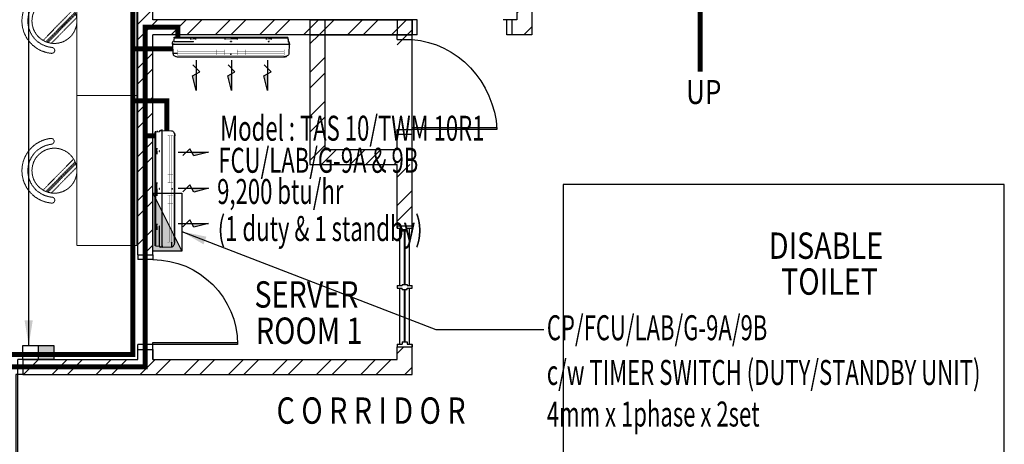
# Model space of a CAD drawing. Units: inches. Extents: x 292690 to 410207, y -606232 to -342400.
# Drawn here: x 344472 to 354342, y -412785 to -408531 of the extents above; entities that cross this region are included whole.
import ezdxf

# ---------------------------------------------------------------- set-up
doc = ezdxf.new("R2010")
doc.units = ezdxf.units.IN
doc.header["$LTSCALE"] = 5
doc.header["$MEASUREMENT"] = 0
for name, pattern in [('ACAD_ISO02W100', [15, 12, -3]), ('DASHDOT', [1, 0.5, -0.25, 0, -0.25]), ('DASHED2', [0.375, 0.25, -0.125])]:
    doc.linetypes.add(name, pattern=pattern)
for name, color, linetype in [('06_ac_txt', 2, 'Continuous'), ('a architect', 8, 'Continuous'), ('a architect text', 8, 'Continuous'), ('a-arch', 1, 'Continuous'), ('ac control panel', 1, 'Continuous'), ('ac drain pipe', 200, 'FENCELINE1'), ('ac refrigerant pipe', 4, 'DASHDOT'), ('ac switches', 1, 'Continuous'), ('ac text', 7, 'Continuous'), ('ac wall mounted', 5, 'Continuous')]:
    doc.layers.add(name, color=color, linetype=linetype)
doc.layers.add('a-furniture', color=8, linetype='ACAD_ISO02W100', lineweight=9)
doc.styles.add('ARIAL', font='ARIAL.TTF', dxfattribs={"width": 0.8})
doc.styles.add('ROMANS', font='simplex.shx', dxfattribs={"width": 0.65, "height": 250})
doc.linetypes.add('FENCELINE1', pattern='A,0.25,-0.1,[133,ltypeshp.shx,S=0.1,R=0,X=-0.1,Y=0],-0.1,1', length=1.45)
doc.dimstyles.new('DIM100$7', dxfattribs={"dimtxt": 180, "dimasz": 200, "dimexe": 150, "dimexo": 0, "dimgap": 70, "dimtad": 1, "dimtoh": 1, "dimdec": 0, "dimzin": 0, "dimdsep": 46, "dimtxsty": 'ARIAL', "dimcen": 0, "dimdle": 150, "dimclrd": 256, "dimclre": 256, "dimclrt": 256, "dimadec": 0, "dimazin": 0, "dimtfac": 1, "dimtdec": 0, "dimtmove": 0, "dimatfit": 3, "dimfxl": 150, "dimtolj": 1, "dimtzin": 0, "dimlwd": -1, "dimlwe": -1, "dimarcsym": 0})
pattern_1 = [(45, (0, -364593.9149120974), (-220.9708691207961, 220.9708691207961), []), (45, (0, -364437.6649120974), (-220.9708691207961, 220.9708691207961), [])]

# ---------------------------------------------------------------- blocks, each defined once
blk = doc.blocks.new('A$C344C0B7F')
at = {"layer": 'a-arch', "color": 8}
for p, q in [((999.9998633058276, 1800.000362115126), (849.9998633002397, 1800.000362116989)), ((849.9998633002397, 1800.000362116989), (849.9998633021023, 1750.000362110819)), ((849.9998633002397, 1800.000362116989), (849.9998633021023, 1750.000362110819)), ((999.9998633034993, 1800.000362115126), (999.9998633053619, 1750.000362108956)), ((-0.0001367261866107583, 1750.000362120831), (849.9998633021023, 1750.000362110819)), ((-0.0001367247896268964, 1731.250362118037), (-0.0001367261866107583, 1750.000362120831)), ((849.9998633017531, 1731.250362108141), (-0.0001367247896268964, 1731.250362118037)), ((849.9998633021023, 1750.000362110819), (999.9998633060604, 1750.000362109073)), ((849.9998633021023, 1750.000362110819), (849.9998633017531, 1731.250362108141)), ((849.9998633021023, 1750.000362110819), (999.9998633060604, 1750.000362109073)), ((849.999863298377, 68.75036191078834), (-0.0001367195509374142, 68.75036193220876)), ((-0.0001367195509374142, 68.75036193220876), (-0.0001367208315059543, 50.00036192964762)), ((-0.0001367208315059543, 50.00036192964762), (849.9998632986099, 50.00036190846004)), ((849.9998632986099, 50.00036190846004), (849.999863298377, 68.75036191078834)), ((849.9998632986099, 50.00036190846004), (999.999863301171, 50.00036190450191)), ((849.9998632986099, 50.00036190846004), (999.999863301171, 50.00036190450191)), ((849.9998632966308, 0.0003619026392698288), (849.9998632986099, 50.00036190846004)), ((849.9998632966308, 0.0003619026392698288), (849.9998632986099, 50.00036190846004)), ((999.9998633007053, 0.0003618990303948522), (849.9998632966308, 0.0003619026392698288)), ((999.999863298377, 0.0003618990303948522), (999.9998633004725, 50.00036190473475))]:
    blk.add_line(p, q, dxfattribs=at)
at = {"layer": 'a-arch', "color": 8, "extrusion": (0, 0, -1)}
blk.add_ellipse((849.9998633021023, 1750.000362110819), major_axis=(-152.6420493840669, 836.1820405531711), ratio=0.9999999999027891, start_param=3.322151010690411, end_param=4.8929473374839, dxfattribs=at)
at = {"layer": 'a-arch', "color": 8}
blk.add_ellipse((849.9998632986099, 50.00036190846004), major_axis=(-7.115594502265991, -849.9702162308912), ratio=0.9999999999090243, start_param=3.149964038991882, end_param=4.720760365785377, dxfattribs=at)
blk = doc.blocks.new('ttt')
at = {"layer": 'a-furniture', "color": 8, "linetype": 'DASHED2', "ltscale": 5}
for p, q in [((25252.55126393214, 33197.83198774123), (24943.92637993209, 32889.20710274135)), ((24972.07823593216, 32874.9325047413), (25266.82555693202, 33169.68074174126)), ((24765.66709793208, 33082.2515407413), (24764.38291893201, 33082.25154074133)), ((25270.81847693201, 33159.53181574127), (24982.22655093193, 32870.93958474119)), ((24992.79722993192, 32867.36811274121), (25274.39025393198, 33148.96052674117)), ((25285.36803793209, 33117.51155074127), (25025.05675293203, 32857.20057074123)), ((25354.63073393214, 33082.2515407413), (25353.34655493218, 33082.25154074133))]:
    blk.add_line(p, q, dxfattribs=at)
blk.add_circle((25059.50682693208, 33082.2515407413), 225.0000049999845, dxfattribs=at)
for centre, radius, start, end in [((25059.50682693208, 33082.2515407413), 325.5453559999775, 5.61207400079738, 174.3879250003361), ((25059.50682693208, 33082.2515407413), 266.2672099999816, 5.63645600050963, 174.3635419990917), ((24764.38291893201, 33111.25178574125), 29.000001999998, 174.3885130006124, 270.000001000516), ((24765.66709793208, 33111.25178574125), 29.000001999998, 270.000001000516, 354.3630819985738), ((25353.34655493207, 33111.25178574122), 29.000001999998, 185.6369189996385, 270.000001000516), ((25354.63073393214, 33111.25178574125), 29.000001999998, 270.000001000516, 5.611481999721531)]:
    blk.add_arc(centre, radius, start, end, dxfattribs=at)
blk = doc.blocks.new('ggtttt')
at = {"layer": 'a-furniture', "color": 8, "linetype": 'DASHED2', "lineweight": 0, "ltscale": 5}
for p, q in [((1971457.636839475, 375426.4530484198), (1971457.636839475, 373926.4530484198)), ((1971457.636839475, 375426.4530484198), (1972057.636839475, 375426.4530484198)), ((1972057.636839475, 375426.4530484198), (1972057.636839475, 373926.4530484198)), ((1971457.636839475, 373926.4530484198), (1972057.636839475, 373926.4530484198))]:
    blk.add_line(p, q, dxfattribs=at)
at = {"layer": 'a-furniture', "color": 8, "xscale": -1, "rotation": 270.5567158146998}
blk.add_blockref('ttt', (1939445.423799118, 349298.8759083943), dxfattribs=at)
blk = doc.blocks.new('sw')
at = {"layer": 'ac switches'}
blk.add_hatch(color=256, dxfattribs=at).paths.add_polyline_path([(-156.0825211182237, 141.5594516551355), (-156.0825211182237, -4.656612873077393e-10), (0, -4.656612873077393e-10), (0, 141.5594516551355)])
blk.add_line((0, -4.656612873077393e-10), (0, 141.5594516551355), dxfattribs=at)
blk.add_lwpolyline([(-156.0825211182237, 141.5594516551355), (-156.0825211182237, -4.656612873077393e-10), (156.082521119155, -4.656612873077393e-10), (156.082521119155, 141.5594516551355)], close=True, dxfattribs=at)
blk = doc.blocks.new('fcu_wall')
at = {"layer": 'ac wall mounted'}
for color, points in [(7, [(-367.4212584212976, 346.6303631664487), (-387.7694627713063, 383.8608196318964), (-534.3471991813859, 346.6303631664487)]), (256, [(-41.3399999999674, 373.2708053031238), (-40.5899999999674, 373.2708053031238), (-40.5899999999674, 375.0263671576395, -0.4178332892521701), (-40.5899999999674, 380.9736328423605), (-40.5899999999674, 382.4142495048582), (-41.8399999999674, 382.4142495048582), (-43.0899999999674, 382.4142495048582), (-43.0899999999674, 373.2708053031238)]), (7, [(-367.4212584212975, -5.683160735527053), (-387.7694627713062, 31.54729572992073), (-534.3471991813858, -5.683160735527054)]), (256, [(-41.34000000002561, -4.72919469687622), (-40.59000000002561, -4.72919469687622), (-40.59000000002561, -2.97363284236053, -0.4178332892521701), (-40.59000000002561, 2.97363284236053), (-40.59000000002561, 4.414249504858162), (-41.84000000002561, 4.414249504858162), (-43.09000000002561, 4.414249504858162), (-43.09000000002561, -4.72919469687622)]), (7, [(-367.4212584212976, -367.6934042149223), (-387.7694627713062, -330.4629477494744), (-534.3471991813858, -367.6934042149223)]), (256, [(-41.34000000002561, -382.5717221008381), (-40.59000000002561, -382.5717221008381), (-40.59000000002561, -380.8161602463224, -0.4178332892521701), (-40.59000000002561, -374.8688945616013), (-40.59000000002561, -373.4282778991037), (-41.84000000002561, -373.4282778991037), (-43.09000000002561, -373.4282778991037), (-43.09000000002561, -382.5717221008381)])]:
    blk.add_hatch(color=color, dxfattribs=at).paths.add_polyline_path(points)
h = blk.add_hatch(color=256, dxfattribs=at)
h.paths.add_polyline_path([(-41.3399999999674, 373.2708053031238), (-41.3399999999674, 375.0263671576395, -0.1087706802446329), (-41.99463313864544, 378), (-42.3399999999674, 378), (-42.3399999999674, 373.2708053031238)])
h.paths.add_polyline_path([(-41.99463313864544, 378, -0.1087706802446288), (-41.3399999999674, 380.9736328423605), (-41.3399999999674, 382.4142495048582), (-42.3399999999674, 382.4142495048582), (-42.3399999999674, 378)])
h = blk.add_hatch(color=256, dxfattribs=at)
h.paths.add_polyline_path([(-41.34000000002561, -382.5717221008381), (-41.34000000002561, -380.8161602463224, -0.1087706802446329), (-41.99463313864544, -377.8425274039619), (-42.34000000002561, -377.8425274039619), (-42.34000000002561, -382.5717221008381)])
h.paths.add_polyline_path([(-41.99463313864544, -377.8425274039619, -0.1087706802446288), (-41.34000000002561, -374.8688945616013), (-41.34000000002561, -373.4282778991037), (-42.34000000002561, -373.4282778991037), (-42.34000000002561, -377.8425274039619)])
for p, q in [((-196.8399999999674, 534.3370458881254), (-196.8400000000256, -534.3370458881254)), ((-68.8399999999674, 584), (-163.8399999999674, 582)), ((-163.8399999999674, 534.3820339579834), (-163.8399999999674, 582)), ((-68.8399999999674, 584), (-68.84000000002561, -584)), ((-68.8399999999674, 584), (-51.8399999999674, 584)), ((-68.8399999999674, 570), (-68.8399999999674, 584)), ((-6, 569.9284294234822), (-41.8399999999674, 574)), ((-41.8399999999674, 574), (-41.8399999999674, 574)), ((-41.8399999999674, 570), (-41.8399999999674, 382.4142495048582)), ((-6, 570), (0, 570)), ((-6, 569.9284294234822), (-6, -569.928429423424)), ((0, 570), (0, -570)), ((-11.43554799107369, 403), (-23.73554799106205, 403)), ((-11.43554799107369, 378), (-11.43554799107369, 403)), ((-42.3399999999674, 382.4142495048582), (-42.3399999999674, 373.2708053031238)), ((-41.3399999999674, 382.4142495048582), (-42.3399999999674, 382.4142495048582)), ((-42.3399999999674, 373.2708053031238), (-41.3399999999674, 373.2708053031238)), ((-41.3399999999674, 380.9736328423605), (-41.3399999999674, 382.4142495048582)), ((-41.3399999999674, 373.2708053031238), (-41.3399999999674, 375.0263671576395)), ((-11.43554799107369, 353), (-23.73554799106205, 353)), ((-11.43554799107369, 378), (-11.43554799107369, 353)), ((-41.34000000002561, 4.414249504858162), (-43.09000000002561, 4.414249504858162)), ((-43.09000000002561, 4.414249504858162), (-43.09000000002561, -4.72919469687622)), ((-41.84000000002561, 4.414249504858162), (-40.59000000002561, 4.414249504858162)), ((-40.59000000002561, 4.414249504858162), (-40.59000000002561, 2.97363284236053)), ((-11.43554799107369, 62), (-23.73554799106205, 62)), ((-11.43554799107369, 0), (-11.43554799107369, 62)), ((-11.43554799107369, 0), (-11.43554799107369, -62)), ((-43.09000000002561, -4.72919469687622), (-41.34000000002561, -4.72919469687622)), ((-40.59000000002561, -4.72919469687622), (-41.84000000002561, -4.72919469687622)), ((-40.59000000002561, -2.97363284236053), (-40.59000000002561, -4.72919469687622)), ((-11.43554799107369, -62), (-23.73554799106205, -62)), ((-42.34000000002561, -373.4282778991037), (-42.34000000002561, -382.5717221008381)), ((-41.34000000002561, -373.4282778991037), (-42.34000000002561, -373.4282778991037)), ((-42.34000000002561, -382.5717221008381), (-41.34000000002561, -382.5717221008381)), ((-41.34000000002561, -374.8688945616013), (-41.34000000002561, -373.4282778991037)), ((-41.34000000002561, -382.5717221008381), (-41.34000000002561, -380.8161602463224)), ((-11.43554799107369, -353), (-23.73554799106205, -353)), ((-11.43554799107369, -378), (-11.43554799107369, -353)), ((-11.43554799107369, -378), (-11.43554799107369, -403)), ((-11.43554799107369, -403), (-23.73554799106205, -403)), ((-68.84000000002561, -584), (-163.8400000000256, -582)), ((-68.84000000002561, -570), (-68.84000000002561, -584)), ((-68.84000000002561, -584), (-68.84000000002561, -594)), ((-51.84000000002561, -584), (-68.84000000002561, -584)), ((-68.84000000002561, -584), (-51.84000000002561, -584)), ((-6, -569.928429423424), (-41.84000000002561, -574)), ((-41.84000000002561, -570), (-41.84000000002561, -574)), ((-41.84000000002561, -574), (-41.84000000002561, -574)), ((-23.9199999999837, -571.9642147117411), (-23.9199999999837, -581.9642147117411)), ((-6, -570), (-6, -570)), ((-6, -570), (0, -570))]:
    blk.add_line(p, q, dxfattribs=at)
at = {"layer": 'ac wall mounted', "const_width": 2.5}
for points in [[(-171.6628360197064, 532.2907390614855, 0.6889169904451203), (-180.9961693530786, 532.2907390614855, 1)], [(-162.3295026863925, 532.2907390614855, 0.6889169904451203), (-171.6628360197064, 532.2907390614855, 1)], [(-152.9961693530786, 532.2907390614855, 0.6889169904451203), (-162.3295026863925, 532.2907390614855, 1)], [(-143.6628360197064, 532.2907390614855, 0.6889169904451203), (-152.9961693530786, 532.2907390614855, 1)], [(-134.3295026863925, 532.2907390614855, 0.6889169904451203), (-143.6628360197064, 532.2907390614855, 1)], [(-124.9961693530786, 532.2907390614855, 0.6889169904451203), (-134.3295026863925, 532.2907390614855, 1)], [(-171.6628360197064, 61.29073906148551, 0.6889169904451203), (-180.9961693530786, 61.29073906148551, 1)], [(-162.3295026863925, 61.29073906148551, 0.6889169904451203), (-171.6628360197064, 61.29073906148551, 1)], [(-152.9961693530786, 61.29073906148551, 0.6889169904451203), (-162.3295026863925, 61.29073906148551, 1)], [(-143.6628360197064, 61.29073906148551, 0.6889169904451203), (-152.9961693530786, 61.29073906148551, 1)], [(-134.3295026863925, 61.29073906148551, 0.6889169904451203), (-143.6628360197064, 61.29073906148551, 1)], [(-124.9961693530786, 61.29073906148551, 0.6889169904451203), (-134.3295026863925, 61.29073906148551, 1)], [(-171.6628360197064, -60.70926093851449, -0.6889169904451203), (-180.9961693530786, -60.70926093851449, -1)], [(-162.3295026863925, -60.70926093851449, -0.6889169904451203), (-171.6628360197064, -60.70926093851449, -1)], [(-152.9961693530786, -60.70926093851449, -0.6889169904451203), (-162.3295026863925, -60.70926093851449, -1)], [(-143.6628360197064, -60.70926093851449, -0.6889169904451203), (-152.9961693530786, -60.70926093851449, -1)], [(-134.3295026863925, -60.70926093851449, -0.6889169904451203), (-143.6628360197064, -60.70926093851449, -1)], [(-124.9961693530786, -60.70926093851449, -0.6889169904451203), (-134.3295026863925, -60.70926093851449, -1)], [(-171.6628360197064, -531.7092609385145, -0.6889169904451203), (-180.9961693530786, -531.7092609385145, -1)], [(-162.3295026863925, -531.7092609385145, -0.6889169904451203), (-171.6628360197064, -531.7092609385145, -1)], [(-152.9961693530786, -531.7092609385145, -0.6889169904451203), (-162.3295026863925, -531.7092609385145, -1)], [(-143.6628360197064, -531.7092609385145, -0.6889169904451203), (-152.9961693530786, -531.7092609385145, -1)], [(-134.3295026863925, -531.7092609385145, -0.6889169904451203), (-143.6628360197064, -531.7092609385145, -1)], [(-124.9961693530786, -531.7092609385145, -0.6889169904451203), (-134.3295026863925, -531.7092609385145, -1)]]:
    blk.add_lwpolyline(points, format="xyb", dxfattribs=at)
at = {"layer": 'ac wall mounted'}
for points, const_width in [([(-180.9961693530786, 0.2907390614855103), (-180.9961693530786, 532.2907390614855)], 2.5), ([(-162.3295026863925, 0.2907390614855103), (-162.3295026863925, 532.2907390614855)], 3), ([(-143.6628360197064, 61.29073906148551), (-143.6628360197064, 532.2907390614855)], 2.5), ([(-124.9961693530786, 0.2907390614855103), (-124.9961693530786, 532.2907390614855)], 2.5), ([(-41.8399999999674, 382.4142495048582), (-41.8399999999674, 572.8848463780596)], 2.5), ([(-23.73554799106205, 403), (-23.73554799106205, 353)], 2.5), ([(-41.8399999999674, 373.2708053031238), (-41.84000000002561, 4.414249504858162)], 2.5), ([(-124.9961693530786, 148.2907390614855), (-180.9961693530786, 148.2907390614855)], 3), ([(-180.9961693530786, 0.2907390614855103), (-180.9961693530786, -531.7092609385145)], 2.5), ([(-162.3295026863925, 0.2907390614855103), (-162.3295026863925, -531.7092609385145)], 3), ([(-124.9961693530786, 0.2907390614855103), (-124.9961693530786, -531.7092609385145)], 2.5), ([(-23.73554799106205, 62), (-23.73554799106205, -62)], 2.5), ([(-143.6628360197064, -60.70926093851449), (-143.6628360197064, -531.7092609385145)], 2.5), ([(-41.84000000002561, -4.72919469687622), (-41.84000000002561, -373.4282778991037)], 2.5), ([(-124.9961693530786, -147.7092609385145), (-180.9961693530786, -147.7092609385145)], 3), ([(-41.84000000002561, -382.5717221008381), (-41.84000000002561, -572.3944024452358)], 2.5), ([(-23.73554799106205, -403), (-23.73554799106205, -353)], 2.5)]:
    blk.add_lwpolyline(points, dxfattribs=dict(at, const_width=const_width))
at = {"layer": 'ac wall mounted', "color": 7}
for points in [[(-231.0445614136406, 346.6303631664487), (-534.3471991813858, 346.6303631664487), (-387.7694627713063, 383.8608196318964), (-348.3062576417578, 311.656259696756), (-278.3999146692222, 380.4756581062684)], [(-231.0445614136406, -5.683160735527053), (-534.3471991813858, -5.683160735527053), (-387.7694627713063, 31.54729572992073), (-348.3062576417578, -40.65726420521969), (-278.3999146692222, 28.16213420429267)], [(-231.0445614136406, -367.6934042149223), (-534.3471991813858, -367.6934042149223), (-387.7694627713063, -330.4629477494746), (-348.3062576417578, -402.667507684615), (-278.3999146692222, -333.8481092751026)]]:
    blk.add_lwpolyline(points, dxfattribs=at)
at = {"layer": 'ac wall mounted'}
for centre, radius, start, end in [((-51.8399999999674, 574), 10, 0, 90), ((-37.6528451180202, 0), 4.179637673508765, 134.6464081050608, 225.3535918949392), ((-51.84000000002561, -574), 10, 270, 0), ((-51.84000000002561, -574), 10, 270, 0)]:
    blk.add_arc(centre, radius, start, end, dxfattribs=at)
for points in [[(-163.8399999999674, 582), (-175.3759043276077, 577.303767793288), (-182.6550073902472, 571.2855481929146), (-190.9026859010337, 557.4906451689894), (-194.9766569184139, 547.0706498987856), (-197.0024760682136, 532)], [(-163.8400000000256, -582), (-175.3759043276077, -577.303767793288), (-182.6550073902472, -571.2855481929146), (-190.9026859010337, -557.4906451689894), (-194.9766569184139, -547.0706498987856), (-197.0024760682136, -532)]]:
    blk.add_spline(points, degree=3, dxfattribs=at)
for p in [(-171.6628360197064, 0.2907390614855103), (-171.6628360197064, 0.2907390614855103), (-197.0024760682136, -541.7597922605928), (-192.8811530316598, -554.1341379418154)]:
    blk.add_point(p, dxfattribs=at)

msp = doc.modelspace()

# ---------------------------------------------------------------- hatches: boundary and pattern name
at = {"layer": 'a architect', "ltscale": 30}
h = msp.add_hatch(dxfattribs=at)
h.set_pattern_fill('STEEL', color=8, scale=2500, style=0)
h.set_pattern_definition(pattern_1)
h.paths.add_polyline_path([(349455.7044573752, -408531.2228657636), (349405.7044573746, -408531.2228657629), (349405.7044573711, -408681.2228657622), (349605.7044573752, -408681.2228657636), (349605.7044573743, -404831.3107689664), (347525.1838647479, -404831.3107689664), (347525.1838647478, -404981.3107689664), (349455.7044573743, -404981.3107689664)])
h = msp.add_hatch(dxfattribs=at)
h.set_pattern_fill('STEEL', color=8, scale=2500, style=0)
h.set_pattern_definition(pattern_1)
h.paths.add_polyline_path([(345655.7044573748, -410885.2228658688), (345805.7044573748, -410885.222865867), (345805.7044573748, -408681.2228657636), (348255.7044573745, -408681.2228657615), (348255.7044573746, -408808.22286576), (348405.7044573746, -408808.22286576), (348405.7044573746, -408531.2228657614), (345805.704457375, -408531.2228657636), (345805.7044573746, -406970.266466078), (345655.7044573748, -406970.266466078)])
h = msp.add_hatch(dxfattribs=at)
h.set_pattern_fill('STEEL', color=8, scale=2500, style=0)
h.set_pattern_definition(pattern_1)
h.paths.add_polyline_path([(347380.7044573746, -409981.2228657615), (348255.7044573745, -409981.2228657615), (348255.7044573745, -409831.2228657615), (347530.7044573748, -409831.2228657615), (347530.7044573746, -408681.2228657615), (347380.7044573746, -408681.2228657615)])
h = msp.add_hatch(dxfattribs=at)
h.set_pattern_fill('STEEL', color=8, scale=2500, style=0)
h.set_pattern_definition(pattern_1)
h.paths.add_polyline_path([(348330.7044573806, -410595.7228657596), (348405.7044573752, -410595.7228657596), (348405.7044573753, -409981.2228657615), (348330.7044573807, -409981.2228657615)])
h.paths.add_polyline_path([(348330.7044573807, -409981.2228657615), (348255.7044573749, -409981.2228657615), (348255.7044573749, -410595.7228657597), (348305.704457375, -410595.7228657592), (348330.7044573808, -410595.7228657593)])
h = msp.add_hatch(dxfattribs=at)
h.set_pattern_fill('STEEL', color=8, scale=2500, style=0)
h.set_pattern_definition(pattern_1)
h.paths.add_polyline_path([(345805.7044573748, -411935.2228657634), (345805.7044573838, -411835.2228659759), (345655.7044573748, -411835.2228659795), (345655.7044573747, -411935.2228657636), (344503.2426446503, -411935.222865766), (344503.2426446466, -412085.222865766), (348405.7044573746, -412085.222865759), (348405.7044573745, -411808.2228657603), (348255.7044573747, -411808.2228657603), (348255.7044573746, -411935.2228657584)])
at = {"layer": 'ac control panel', "ltscale": 500}
msp.add_hatch(color=256, dxfattribs=at).paths.add_polyline_path([(345805.7044573748, -410851.8203992663), (346096.7224290117, -410851.8203992663), (345805.7044573748, -410268.4665126473)])

# ---------------------------------------------------------------- linework, layer by layer
at = {"layer": 'a architect', "color": 8, "ltscale": 25}
for p, q in [((345655.7044573748, -410885.2228658688, 8.20978129922878e-09), (345655.7044573748, -403547.6852171632, 8.20978129922878e-09)), ((345655.704457375, -409185.2228657636, 8.20978129922878e-09), (345655.7044573741, -404831.3107689664, 8.20978129922878e-09)), ((349605.7044573743, -404831.3107689664, 8.20978129922878e-09), (349605.7044573752, -408681.2228657637, 8.20978129922878e-09)), ((345805.704457375, -408531.2228657636, 8.20978129922878e-09), (345805.7044573741, -404981.3107689664, 8.20978129922878e-09)), ((349455.7044573743, -404981.3107689664, 8.20978129922878e-09), (349455.7044573752, -408531.2228657637, 8.20978129922878e-09)), ((348405.7044573746, -408531.2228657614, 8.20978129922878e-09), (345805.704457375, -408531.2228657636, 8.20978129922878e-09)), ((348405.7044573745, -408731.2228657615, 8.20978129922878e-09), (348405.7044573746, -408531.2228657614, 8.20978129922878e-09)), ((349455.7044573752, -408531.2228657637, 8.20978129922878e-09), (349317.0738541325, -408531.2228657615, 8.20978129922878e-09)), ((348255.7044573746, -408681.2228657615, 8.20978129922878e-09), (345805.7044573748, -408681.2228657636, 8.20978129922878e-09)), ((345805.7044573748, -410885.222865867, 8.20978129922878e-09), (345805.7044573748, -408681.2228657636, 8.20978129922878e-09)), ((348205.7044573767, -408681.2228657615, 8.20978129922878e-09), (348405.7044573768, -408681.2228657616, 8.20978129922878e-09)), ((348255.7044573746, -408731.2228657615, 8.20978129922878e-09), (348255.7044573746, -408681.2228657615, 8.20978129922878e-09)), ((349605.7044573752, -408681.2228657637, 8.20978129922878e-09), (349405.7044573711, -408681.2228657622, 8.20978129922878e-09)), ((345655.7044573748, -411935.2228657636, 8.20978129922878e-09), (345655.7044573748, -411835.2228659794, 8.20978129922878e-09)), ((345805.7044573748, -411935.2228657634, 8.20978129922878e-09), (345805.7044573748, -411835.2228659759, 8.20978129922878e-09)), ((345805.7044573838, -411835.2228659759, 8.20978129922878e-09), (345805.7044573748, -411935.2228657634, 8.20978129922878e-09)), ((348255.7044573746, -411935.2228657584, 8.20978129922878e-09), (348255.7044573746, -411808.2228657603, 8.20978129922878e-09)), ((348405.7044573746, -412085.2228657636, 8.20978129922878e-09), (348405.7044573745, -411808.2228657603, 8.20978129922878e-09)), ((344503.2426446503, -411935.222865766, 8.20978129922878e-09), (345655.7044573748, -411935.2228657637, 8.20978129922878e-09)), ((345805.7044573748, -411935.2228657634, 8.20978129922878e-09), (348255.7044573746, -411935.2228657584, 8.20978129922878e-09)), ((344503.2426446504, -412085.222865766, 8.20978129922878e-09), (348405.7044573746, -412085.222865759, 8.20978129922878e-09))]:
    msp.add_line(p, q, dxfattribs=at)
at = {"layer": 'a architect', "color": 8}
for p, q in [((347380.7044573746, -408531.2228657615, 8.20978129922878e-09), (347380.7044573746, -409981.2228657615, 8.20978129922878e-09)), ((347380.7044573746, -408531.2228657615, 8.20978129922878e-09), (348405.7044573746, -408531.2228657615, 8.20978129922878e-09)), ((347530.7044573746, -408531.2228657615, 8.20978129922878e-09), (347530.7044573747, -409831.2228657615, 8.20978129922878e-09)), ((348255.7044573746, -408531.2228657616, 8.20978129922878e-09), (348255.7044573746, -408681.2228657615, 8.20978129922878e-09)), ((348405.7044573746, -408531.2228657615, 8.20978129922878e-09), (348405.7044573746, -408681.2228657615, 8.20978129922878e-09)), ((347380.7044573746, -408681.2228657615, 8.20978129922878e-09), (348255.7044573746, -408681.2228657615, 8.20978129922878e-09)), ((348255.7044573746, -408681.2228657615, 8.20978129922878e-09), (348405.7044573746, -408681.2228657615, 8.20978129922878e-09)), ((348405.7044573767, -408681.2228657616, 8.20978129922878e-09), (348255.7044573767, -408681.2228657616, 8.20978129922878e-09)), ((348255.7044573748, -409831.2228657615, 8.20978129922878e-09), (348255.7044573749, -409681.2228657581, 8.20978129922878e-09)), ((348405.7044573753, -410595.7228657597, 8.20978129922878e-09), (348405.7044573753, -409681.2228657616, 8.20978129922878e-09)), ((347530.7044573747, -409831.2228657615, 8.20978129922878e-09), (348255.7044573746, -409831.2228657615, 8.20978129922878e-09)), ((347380.7044573746, -409981.2228657615, 8.20978129922878e-09), (348255.7044573746, -409981.2228657615, 8.20978129922878e-09)), ((348255.7044573749, -410595.7228657597, 8.20978129922878e-09), (348255.7044573749, -409981.2228657615, 8.20978129922878e-09)), ((348255.704457375, -410595.7228657597, 8.20978129922878e-09), (348405.7044573752, -410595.7228657597, 8.20978129922878e-09)), ((348255.7044573757, -410619.0905604575, 8.20978129922878e-09), (348255.704457375, -410595.7228657597, 8.20978129922878e-09)), ((348255.7044573752, -410595.7228657596, 8.20978129922878e-09), (348405.7044573753, -410595.7228657596, 8.20978129922878e-09)), ((348255.7044573753, -410620.7228657596, 8.20978129922878e-09), (348255.7044573753, -410595.7228657598, 8.20978129922878e-09)), ((348255.7044573749, -410595.7228657597, 8.20978129922878e-09), (348305.704457375, -410595.7228657592, 8.20978129922878e-09)), ((348255.704457375, -410595.7228657597, 8.20978129922878e-09), (348255.704457375, -410620.7228657592, 8.20978129922878e-09)), ((348255.7044573752, -410620.7228657596, 8.20978129922878e-09), (348305.7044573753, -410620.7228657598, 8.20978129922878e-09)), ((348255.7044573749, -410620.7228657597, 8.20978129922878e-09), (348305.704457375, -410620.7228657597, 8.20978129922878e-09)), ((348305.7044573753, -410645.7228657596, 8.20978129922878e-09), (348305.7044573753, -410620.7228657596, 8.20978129922878e-09)), ((348305.704457375, -410633.2228657597, 8.20978129922878e-09), (348305.704457375, -410620.7228657597, 8.20978129922878e-09)), ((348305.704457375, -410633.2228657597, 8.20978129922878e-09), (348355.704457375, -410633.2228657597, 8.20978129922878e-09)), ((348305.7044573753, -410645.7228657596, 8.20978129922878e-09), (348355.7044573753, -410645.7228657598, 8.20978129922878e-09)), ((348355.704457375, -410595.7228657592, 8.20978129922878e-09), (348405.704457375, -410595.7228657597, 8.20978129922878e-09)), ((348355.7044573753, -410620.7228657598, 8.20978129922878e-09), (348405.7044573753, -410620.7228657596, 8.20978129922878e-09)), ((348355.7044573753, -410645.7228657598, 8.20978129922878e-09), (348355.7044573753, -410620.7228657596, 8.20978129922878e-09)), ((348355.704457375, -410620.7228657597, 8.20978129922878e-09), (348405.704457375, -410620.7228657597, 8.20978129922878e-09)), ((348355.704457375, -410633.2228657597, 8.20978129922878e-09), (348355.704457375, -410620.7228657597, 8.20978129922878e-09)), ((348405.7044573757, -410619.0905604575, 8.20978129922878e-09), (348405.7044573752, -410595.7228657597, 8.20978129922878e-09)), ((348405.7044573753, -410595.7228657596, 8.20978129922878e-09), (348405.7044573753, -410620.7228657596, 8.20978129922878e-09)), ((348405.704457375, -410620.7228657597, 8.20978129922878e-09), (348405.704457375, -410595.7228657597, 8.20978129922878e-09)), ((348255.7044573747, -411195.7228657603, 8.20978129922878e-09), (348305.7044573748, -411195.7228657598, 8.20978129922878e-09)), ((348255.7044573748, -411195.7228657603, 8.20978129922878e-09), (348255.7044573748, -411220.7228657598, 8.20978129922878e-09)), ((348255.7044573747, -411220.7228657603, 8.20978129922878e-09), (348305.7044573748, -411220.7228657603, 8.20978129922878e-09)), ((348305.7044573748, -411183.2228657603, 8.20978129922878e-09), (348305.7044573748, -411195.7228657603, 8.20978129922878e-09)), ((348305.7044573748, -411183.2228657603, 8.20978129922878e-09), (348355.7044573748, -411183.2228657603, 8.20978129922878e-09)), ((348305.7044573748, -411233.2228657603, 8.20978129922878e-09), (348305.7044573748, -411220.7228657603, 8.20978129922878e-09)), ((348305.7044573748, -411233.2228657603, 8.20978129922878e-09), (348355.7044573748, -411233.2228657603, 8.20978129922878e-09)), ((348355.7044573748, -411183.2228657603, 8.20978129922878e-09), (348355.7044573748, -411195.7228657603, 8.20978129922878e-09)), ((348355.7044573748, -411195.7228657598, 8.20978129922878e-09), (348405.7044573748, -411195.7228657603, 8.20978129922878e-09)), ((348355.7044573748, -411220.7228657603, 8.20978129922878e-09), (348405.7044573748, -411220.7228657603, 8.20978129922878e-09)), ((348355.7044573748, -411233.2228657603, 8.20978129922878e-09), (348355.7044573748, -411220.7228657603, 8.20978129922878e-09)), ((348405.7044573748, -411220.7228657603, 8.20978129922878e-09), (348405.7044573748, -411195.7228657603, 8.20978129922878e-09)), ((348255.7044573747, -411783.2228657603, 8.20978129922878e-09), (348305.7044573748, -411783.22286576, 8.20978129922878e-09)), ((348255.7044573748, -411783.2228657603, 8.20978129922878e-09), (348255.7044573748, -411808.22286576, 8.20978129922878e-09)), ((348255.7044573753, -411784.8551710623, 8.20978129922878e-09), (348255.7044573746, -411808.2228657602, 8.20978129922878e-09)), ((348255.7044573746, -411808.2228657602, 8.20978129922878e-09), (348405.7044573748, -411808.2228657602, 8.20978129922878e-09)), ((348255.7044573747, -411808.2228657603, 8.20978129922878e-09), (348405.7044573748, -411808.2228657603, 8.20978129922878e-09)), ((348305.7044573748, -411758.2228657603, 8.20978129922878e-09), (348355.7044573748, -411758.22286576, 8.20978129922878e-09)), ((348305.7044573748, -411758.2228657603, 8.20978129922878e-09), (348305.7044573748, -411783.2228657603, 8.20978129922878e-09)), ((348355.7044573748, -411758.22286576, 8.20978129922878e-09), (348355.7044573748, -411783.2228657603, 8.20978129922878e-09)), ((348355.7044573748, -411783.22286576, 8.20978129922878e-09), (348405.7044573748, -411783.2228657603, 8.20978129922878e-09)), ((348405.7044573748, -411808.2228657603, 8.20978129922878e-09), (348405.7044573748, -411783.2228657603, 8.20978129922878e-09)), ((348405.7044573753, -411784.8551710623, 8.20978129922878e-09), (348405.7044573748, -411808.2228657602, 8.20978129922878e-09))]:
    msp.add_line(p, q, dxfattribs=at)
at = {"layer": 'a architect', "color": 8, "ltscale": 30}
for p, q in [((348280.7044573788, -410620.7228657597, 8.20978129922878e-09), (348280.7044573801, -411195.72286576, 8.20978129922878e-09)), ((348280.7044573788, -410620.7228657597, 8.20978129922878e-09), (348280.7044573801, -411183.2228657595, 8.20978129922878e-09)), ((348380.7044573748, -411195.72286576, 8.20978129922878e-09), (348380.7044573748, -410620.7228657597, 8.20978129922878e-09)), ((348380.7044573748, -411183.2228657603, 8.20978129922878e-09), (348380.7044573748, -410620.7228657597, 8.20978129922878e-09)), ((348280.7044573801, -411220.7228657603, 8.20978129922878e-09), (348280.7044573813, -411783.2228657602, 8.20978129922878e-09)), ((348380.7044573748, -411783.2228657603, 8.20978129922878e-09), (348380.7044573748, -411220.7228657602, 8.20978129922878e-09))]:
    msp.add_line(p, q, dxfattribs=at)
at = {"layer": 'a architect', "color": 8, "const_width": 20, "elevation": 8.20978129922878e-09}
for points in [[(348330.7044573748, -411183.2228657603), (348330.7044573748, -410633.2228657597)], [(348330.7044573748, -411758.2228657603), (348330.7044573748, -411233.2228657603)]]:
    msp.add_lwpolyline(points, dxfattribs=at)
at = {"layer": 'a-arch', "color": 8}
for p, q in [((348405.7044573746, -408681.2228657634, 8.20978129922878e-09), (348405.7044573748, -408531.2228657618, 8.20978129922878e-09)), ((348455.7044573746, -408531.2228657615, 8.20978129922878e-09), (348405.7044573746, -408531.2228657615, 8.20978129922878e-09)), ((348455.7044573746, -408681.2228657634, 8.20978129922878e-09), (348455.7044573746, -408531.2228657618, 8.20978129922878e-09)), ((349355.704457365, -408681.2228657634, 8.20978129922878e-09), (349355.7044573692, -408531.2228657609, 8.20978129922878e-09)), ((349355.704457365, -408681.2228657634, 8.20978129922878e-09), (349355.7044573692, -408531.2228657609, 8.20978129922878e-09)), ((349405.7044573746, -408531.2228657636, 8.20978129922878e-09), (349355.7044573688, -408531.2228657615, 8.20978129922878e-09)), ((349405.7044573746, -408531.2228657613, 8.20978129922878e-09), (349405.7044573711, -408681.2228657655, 8.20978129922878e-09)), ((348255.7044573748, -408681.2228657616, 8.20978129922878e-09), (348405.7044573764, -408681.2228657618, 8.20978129922878e-09)), ((348255.7044573748, -408731.2228657616, 8.20978129922878e-09), (348255.7044573746, -408681.2228657616, 8.20978129922878e-09)), ((348455.7044573746, -408681.2228657634, 8.20978129922878e-09), (348405.7044573746, -408681.2228657636, 8.20978129922878e-09)), ((348405.7044573767, -408731.2228657616, 8.20978129922878e-09), (348405.7044573767, -408681.2228657616, 8.20978129922878e-09)), ((349405.7044573711, -408681.2228657655, 8.20978129922878e-09), (349355.704457365, -408681.2228657634, 8.20978129922878e-09)), ((349405.7044573711, -408681.2228657655, 8.20978129922878e-09), (349355.704457365, -408681.2228657634, 8.20978129922878e-09)), ((348255.7044573748, -408731.2228657616, 8.20978129922878e-09), (348405.7044573764, -408731.2228657616, 8.20978129922878e-09)), ((348255.7044573748, -409631.2228657521, 8.20978129922878e-09), (348405.7044573774, -409631.2228657563, 8.20978129922878e-09)), ((348255.7044573748, -409631.2228657521, 8.20978129922878e-09), (348405.7044573774, -409631.2228657563, 8.20978129922878e-09)), ((348255.7044573727, -409681.2228657581, 8.20978129922878e-09), (348255.7044573748, -409631.2228657521, 8.20978129922878e-09)), ((348255.7044573727, -409681.2228657581, 8.20978129922878e-09), (348255.7044573748, -409631.2228657521, 8.20978129922878e-09)), ((348405.7044573774, -409612.4728657497, 8.20978129922878e-09), (349255.7044573953, -409612.4728657283, 8.20978129922878e-09)), ((348405.7044573771, -409631.2228657521, 8.20978129922878e-09), (348405.7044573774, -409612.4728657497, 8.20978129922878e-09)), ((348405.7044573746, -409681.2228657616, 8.20978129922878e-09), (348405.7044573767, -409631.2228657558, 8.20978129922878e-09)), ((349255.7044573967, -409631.2228657311, 8.20978129922878e-09), (348405.7044573771, -409631.2228657521, 8.20978129922878e-09)), ((348405.7044573769, -409681.2228657616, 8.20978129922878e-09), (348255.7044573727, -409681.2228657581, 8.20978129922878e-09)), ((345655.7044573568, -410885.2228658688, 8.20978129922878e-09), (345805.7044573624, -410885.222865867, 8.20978129922878e-09)), ((345655.7044573591, -410885.2228658688, 8.20978129922878e-09), (345655.7044573572, -410935.222865875, 8.20978129922878e-09)), ((345805.7044573605, -410935.2228658731, 8.20978129922878e-09), (345655.7044573565, -410935.2228658749, 8.20978129922878e-09)), ((345805.7044573605, -410935.2228658731, 8.20978129922878e-09), (345655.7044573565, -410935.2228658749, 8.20978129922878e-09)), ((345805.7044573624, -410885.222865867, 8.20978129922878e-09), (345805.7044573605, -410935.2228658731, 8.20978129922878e-09)), ((345805.7044573624, -410885.222865867, 8.20978129922878e-09), (345805.7044573605, -410935.2228658731, 8.20978129922878e-09)), ((345805.7044573817, -411785.22286597, 8.20978129922878e-09), (345655.7044573791, -411785.222865974, 8.20978129922878e-09)), ((345805.7044573817, -411785.22286597, 8.20978129922878e-09), (345655.7044573791, -411785.222865974, 8.20978129922878e-09)), ((345655.7044573821, -411835.2228659795, 8.20978129922878e-09), (345655.7044573799, -411785.2228659738, 8.20978129922878e-09)), ((345655.7044573798, -411835.2228659795, 8.20978129922878e-09), (345805.7044573838, -411835.2228659759, 8.20978129922878e-09)), ((345805.7044573819, -411766.4728659677, 8.20978129922878e-09), (346655.7044573998, -411766.4728659463, 8.20978129922878e-09)), ((345805.7044573817, -411785.22286597, 8.20978129922878e-09), (345805.7044573819, -411766.4728659677, 8.20978129922878e-09)), ((346655.7044574012, -411785.2228659489, 8.20978129922878e-09), (345805.7044573817, -411785.22286597, 8.20978129922878e-09)), ((345805.7044573838, -411835.2228659759, 8.20978129922878e-09), (345805.7044573817, -411785.22286597, 8.20978129922878e-09)), ((345805.7044573838, -411835.2228659759, 8.20978129922878e-09), (345805.7044573817, -411785.22286597, 8.20978129922878e-09)), ((346655.7044573998, -411766.4728659463, 8.20978129922878e-09), (346655.7044574012, -411785.2228659489, 8.20978129922878e-09))]:
    msp.add_line(p, q, dxfattribs=at)
at = {"layer": 'a-arch', "color": 8, "ltscale": 25}
msp.add_line((348405.7044573774, -409612.4728657497, 8.20978129922878e-09), (348405.7044573774, -408731.2228657616, 8.20978129922878e-09), dxfattribs=at)
at = {"layer": 'a-arch', "color": 8, "ltscale": 25, "elevation": 2.400032509928401e-06}
msp.add_lwpolyline([(351293.2044573788, -408924.2071496428), (351293.2044573788, -405335.1659692852), (352951.6736118266, -405335.1659692852), (352951.6736118266, -407065.9166659666)], dxfattribs=at)
at = {"layer": 'a-arch', "color": 8, "ltscale": 25, "const_width": 50, "elevation": 2.400032509928401e-06}
msp.add_lwpolyline([(351293.2044573788, -409051.0945061052), (351293.2044573788, -408433.8969464906)], dxfattribs=at)
at = {"layer": 'a-arch', "color": 8, "linetype": 'DASHED2', "ltscale": 5, "elevation": 8.20978129922878e-09}
msp.add_lwpolyline([(354341.704457384, -410181.2228657627), (349919.704457384, -410181.2228657627), (349919.704457384, -412985.2228657667), (349919.704457384, -412985.2228657667), (349919.704457384, -417995.2228657634), (354341.704457384, -417995.2228657634), (354341.704457384, -410181.2228657627)], dxfattribs=at)
at = {"layer": 'a-arch', "color": 8, "extrusion": (0, 0, -1)}
for centre, major_axis, ratio, start_param, end_param in [((348405.7044573771, -409631.2228657521, 8.20978129922878e-09), (348.8174119333804, -842.119727549543), 0.922265196097902, 3.563719778708921, 5.077295342706507), ((345805.7044573817, -411785.22286597, 8.20978129922878e-09), (7.008259100278971, -849.9711080202006), 0.9999999999090209, 3.149837757689908, 4.720634084483424)]:
    msp.add_ellipse(centre, major_axis=major_axis, ratio=ratio, start_param=start_param, end_param=end_param, dxfattribs=at)
at = {"layer": 'ac control panel', "ltscale": 500}
msp.add_line((345805.7044573748, -410268.4665126473, 8.20978129922878e-09), (346096.7224290117, -410851.8203992663, 8.20978129922878e-09), dxfattribs=at)
at = {"layer": 'ac control panel', "ltscale": 500, "elevation": 8.20978129922878e-09}
msp.add_lwpolyline([(345805.7044573748, -410268.4665126473), (346096.7224290117, -410268.4665126473), (346096.7224290117, -410851.8203992663), (345805.7044573748, -410851.8203992663)], close=True, dxfattribs=at)
at = {"layer": 'ac drain pipe', "const_width": 50}
msp.add_lwpolyline([(346057.8217848557, -408706.222865763), (346057.8217848557, -408606.2228657636), (345730.7044573596, -408606.2228657636), (345730.7044573596, -412010.222865645), (332667.7663635368, -412010.222865645)], dxfattribs=at)
at = {"layer": 'ac drain pipe', "const_width": 50, "elevation": 8.20978129922878e-09}
msp.add_lwpolyline([(345830.7044573748, -409695.8069719379), (345730.7044573596, -409695.8069719379)], dxfattribs=at)
at = {"layer": 'ac refrigerant pipe', "ltscale": 2, "const_width": 50}
for points, elevation in [([(342656.3909822615, -411666.7301574427), (342956.3909822615, -411666.7301574427), (342956.3909822615, -411885.2228657584), (345605.7044573748, -411885.2228657584), (345605.7044573748, -402060.2228657635), (339425.0293543524, -402060.2228657635), (339425.0293543524, -401489.7087347375), (339496.1750286715, -401489.7087347375)], -1.078365163001893e-08), ([(345947.0444573748, -409643.1880442848), (345947.0444573748, -409343.1880442848), (345605.7044573748, -409343.1880442848)], 8.20978129922878e-09)]:
    msp.add_lwpolyline(points, dxfattribs=dict(at, elevation=elevation))
msp.add_lwpolyline([(346006.1886519021, -408822.5628657629), (345605.7044573748, -408822.5628657629)], dxfattribs=at)

# ---------------------------------------------------------------- block references
at = {"layer": 'a-arch', "color": 8, "rotation": 90}
msp.add_blockref('A$C344C0B7F', (344503.2430065493, -412935.2227290643, 8.20978129922878e-09), dxfattribs=at)
at = {"layer": 'a-furniture', "color": 8, "lineweight": 0, "rotation": 180.0031033204633}
for p in [(2317082.922877507, -33758.51955923648, 8.20978129922878e-09), (2317083.00412208, -35258.51955695474, 8.20978129922878e-09)]:
    msp.add_blockref('ggtttt', p, dxfattribs=at)
at = {"layer": 'ac switches', "xscale": -1}
msp.add_blockref('sw', (344659.3251657687, -411935.2228657631, 8.20978129922878e-09), dxfattribs=at)
at = {"layer": 'ac wall mounted'}
for p, rotation in [((346589.1886519021, -408706.2228657629), 90), ((345830.7044573748, -410226.1880442848, 8.20978129922878e-09), 180)]:
    msp.add_blockref('fcu_wall', p, dxfattribs=dict(at, rotation=rotation))

# ---------------------------------------------------------------- texts
at = {"layer": '06_ac_txt', "style": 'ROMANS', "width": 0.65}
for s, p in [('CP/FCU/LAB/G-9A/9B', (349756.1742115958, -411742.2470995961, 8.20978129922878e-09)), ('c/w TIMER SWITCH (DUTY/STANDBY UNIT)', (349756.1742115958, -412190.1112701361, 8.20978129922878e-09)), ('4mm x 1phase x 2set', (349756.1742115958, -412606.7594942453, 8.20978129922878e-09))]:
    msp.add_text(s, height=250, dxfattribs=at).set_placement(p)
at = {"layer": 'a architect text', "color": 8, "style": 'ARIAL', "width": 0.8}
for s, p in [('DISABLE', (351981.6503265007, -410927.0486544465)), ('TOILET', (352104.4162430821, -411286.5344579677)), ('SERVER', (346825.3001016826, -411415.8944239952)), ('ROOM 1', (346839.8395980797, -411779.0807815532)), ('C O R R I D O R', (347047.0625040188, -412579.2171503413))]:
    msp.add_text(s, height=264.0441176470589, dxfattribs=at).set_placement(p)
at = {"layer": 'a-arch', "color": 8, "style": 'ARIAL', "width": 0.8}
msp.add_text('UP', height=240.3003754693367, rotation=359.999937247637, dxfattribs=at).set_placement((351151.5222000621, -409375.2125475251, 2.400032509928401e-06))
at = {"layer": 'ac text', "style": 'ROMANS', "width": 0.65}
for s, p in [('Model : TAS 10/TWM 10R1', (346482.9050020391, -409743.4352404072, 65.7513247316981)), ('FCU/LAB/G-9A & 9B', (346463.3568034273, -410064.7248692418, 4.999999999999952e-09)), ('9,200 btu/hr', (346451.5736629801, -410377.2552127452, 4.999999999999952e-09)), ('(1 duty & 1 standby)', (346457.4646888471, -410748.791469837, 4.999999999999952e-09))]:
    msp.add_text(s, height=250, dxfattribs=at).set_placement(p)

# ---------------------------------------------------------------- leaders
at = {"layer": '06_ac_txt'}
for points in [[(344562.5901499992, -411793.663414108, 8.20978129922878e-09), (344562.5901499992, -407591.373010367, 8.20978129922878e-09), (343658.4943734611, -407591.373010367, 8.20978129922878e-09)], [(346096.7224290117, -410653.3793727267, 8.20978129922878e-09), (348642.9615250822, -411635.3154395652, 8.20978129922878e-09), (349725.8394822871, -411633.3718745567, 8.20978129922878e-09)]]:
    msp.add_leader(points, dimstyle='DIM100$7', override={"dimtxt": 250, "dimasz": 250, "dimexe": 125, "dimexo": 125, "dimgap": 125, "dimtoh": 0, "dimtxsty": 'ROMANS', "dimclrd": 20, "dimclre": 20}, dxfattribs=at)

doc.saveas('drawing.dxf')
